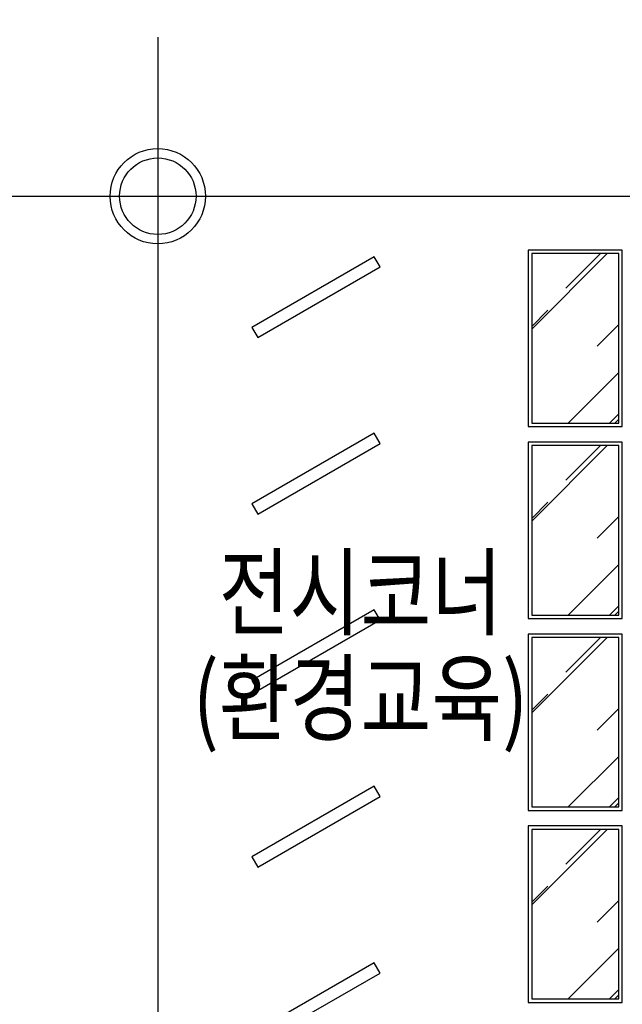
# Model space of a CAD drawing. Units: inches. Extents: x 5102862 to 6536099, y -1763616 to -1590648.
# Drawn here: x 5597170 to 5602294, y -1686391 to -1678025 of the extents above; entities that cross this region are included whole.
import ezdxf
from ezdxf.enums import TextEntityAlignment as Align

# ---------------------------------------------------------------- set-up
doc = ezdxf.new("R2010")
doc.units = ezdxf.units.IN
doc.header["$LTSCALE"] = 200
doc.header["$MEASUREMENT"] = 0
doc.linetypes.add('CEN_POS', pattern=[74, 70, -1.5, 1, -1.5])
for name, color, linetype in [('_text 01', 7, 'CONTINUOUS'), ('CEN', 226, 'CEN_POS'), ('COL', 2, 'CONTINUOUS'), ('COL1', 2, 'CONTINUOUS'), ('FIN2', 5, 'CONTINUOUS'), ('TOL', 8, 'CONTINUOUS')]:
    doc.layers.add(name, color=color, linetype=linetype)
doc.styles.add('HY울릉도L', font='txt')

msp = doc.modelspace()

# ---------------------------------------------------------------- hatches: boundary and pattern name
at = {"layer": 'COL', "linetype": 'ByBlock', "ltscale": 2}
h = msp.add_hatch(dxfattribs=at)
h.set_pattern_fill('AR-RROOF', color=250, scale=800, angle=-315, style=0)
h.set_pattern_definition([(45, (2119526.7, -883784), (678.82251, 1810.19336), [12000, -1600, 4000, -800]), (45, (2119996.3, -882748.8), (-1318.04704, 186.6762), [2400, -264, 4800, -600]), (45, (2119328.75, -883020.3), (2562.554975, 3320.573444), [6400, -1120, 3200, -800])])
h.paths.add_polyline_path([(5602264.1, -1680012.8), (5601524.1, -1680012.8), (5601524.1, -1681452.8), (5602264.1, -1681452.8)])
h = msp.add_hatch(dxfattribs=at)
h.set_pattern_fill('AR-RROOF', color=250, scale=800, angle=-315, style=0)
h.set_pattern_definition([(45, (2119526.7, -885415), (678.82251, 1810.19336), [12000, -1600, 4000, -800]), (45, (2119996.3, -884379.8), (-1318.04704, 186.6762), [2400, -264, 4800, -600]), (45, (2119328.75, -884651.3), (2562.554975, 3320.573444), [6400, -1120, 3200, -800])])
h.paths.add_polyline_path([(5602264.1, -1681643.8), (5601524.1, -1681643.8), (5601524.1, -1683083.8), (5602264.1, -1683083.8)])
h = msp.add_hatch(dxfattribs=at)
h.set_pattern_fill('AR-RROOF', color=250, scale=800, angle=-315, style=0)
h.set_pattern_definition([(45, (2119526.7, -887046), (678.82251, 1810.19336), [12000, -1600, 4000, -800]), (45, (2119996.3, -886010.8), (-1318.04704, 186.6762), [2400, -264, 4800, -600]), (45, (2119328.75, -886282.3), (2562.554975, 3320.573444), [6400, -1120, 3200, -800])])
h.paths.add_polyline_path([(5602264.1, -1683274.8), (5601524.1, -1683274.8), (5601524.1, -1684714.8), (5602264.1, -1684714.8)])
h = msp.add_hatch(dxfattribs=at)
h.set_pattern_fill('AR-RROOF', color=250, scale=800, angle=-315, style=0)
h.set_pattern_definition([(45, (2119526.7, -888677), (678.82251, 1810.19336), [12000, -1600, 4000, -800]), (45, (2119996.3, -887641.8), (-1318.04704, 186.6762), [2400, -264, 4800, -600]), (45, (2119328.75, -887913.3), (2562.554975, 3320.573444), [6400, -1120, 3200, -800])])
h.paths.add_polyline_path([(5602264.1, -1684905.8), (5601524.1, -1684905.8), (5601524.1, -1686345.8), (5602264.1, -1686345.8)])

# ---------------------------------------------------------------- linework, layer by layer
at = {"layer": 'CEN'}
for p, q in [((5598344.1, -1648572.9), (5598344.1, -1720774)), ((5564747.6, -1679524), (5663647.6, -1679524))]:
    msp.add_line(p, q, dxfattribs=at)
at = {"layer": 'COL1'}
msp.add_circle((5598344.1, -1679524.6), 325, dxfattribs=at)
at = {"layer": 'FIN2'}
msp.add_circle((5598344.1, -1679524.6), 405, dxfattribs=at)
at = {"layer": 'TOL'}
for points in [[(5601494.1, -1681482.8), (5602294.1, -1681482.8), (5602294.1, -1679982.8), (5601494.1, -1679982.8)], [(5599194.5, -1680725.7), (5600233.7, -1680125.7), (5600183.7, -1680039.1), (5599144.5, -1680639.1)], [(5601524.1, -1681452.8), (5602264.1, -1681452.8), (5602264.1, -1680012.8), (5601524.1, -1680012.8)], [(5599194.5, -1682225.7), (5600233.7, -1681625.7), (5600183.7, -1681539.1), (5599144.5, -1682139.1)], [(5601494.1, -1683113.8), (5602294.1, -1683113.8), (5602294.1, -1681613.8), (5601494.1, -1681613.8)], [(5601524.1, -1683083.8), (5602264.1, -1683083.8), (5602264.1, -1681643.8), (5601524.1, -1681643.8)], [(5599194.5, -1683725.7), (5600233.7, -1683125.7), (5600183.7, -1683039.1), (5599144.5, -1683639.1)], [(5601494.1, -1684744.8), (5602294.1, -1684744.8), (5602294.1, -1683244.8), (5601494.1, -1683244.8)], [(5601524.1, -1684714.8), (5602264.1, -1684714.8), (5602264.1, -1683274.8), (5601524.1, -1683274.8)], [(5599194.5, -1685225.7), (5600233.7, -1684625.7), (5600183.7, -1684539.1), (5599144.5, -1685139.1)], [(5601494.1, -1686375.8), (5602294.1, -1686375.8), (5602294.1, -1684875.8), (5601494.1, -1684875.8)], [(5601524.1, -1686345.8), (5602264.1, -1686345.8), (5602264.1, -1684905.8), (5601524.1, -1684905.8)], [(5599194.5, -1686725.7), (5600233.7, -1686125.7), (5600183.7, -1686039.1), (5599144.5, -1686639.1)]]:
    msp.add_lwpolyline(points, close=True, dxfattribs=at)

# ---------------------------------------------------------------- texts
at = {"layer": '_text 01', "style": 'HY울릉도L', "width": 0.8}
for s, p in [('전시코너', (5600067.8, -1682968.5)), ('(환경교육)', (5600067.8, -1683868.5))]:
    msp.add_text(s, height=600, dxfattribs=at).set_placement(p, align=Align.MIDDLE)

doc.saveas('drawing.dxf')
